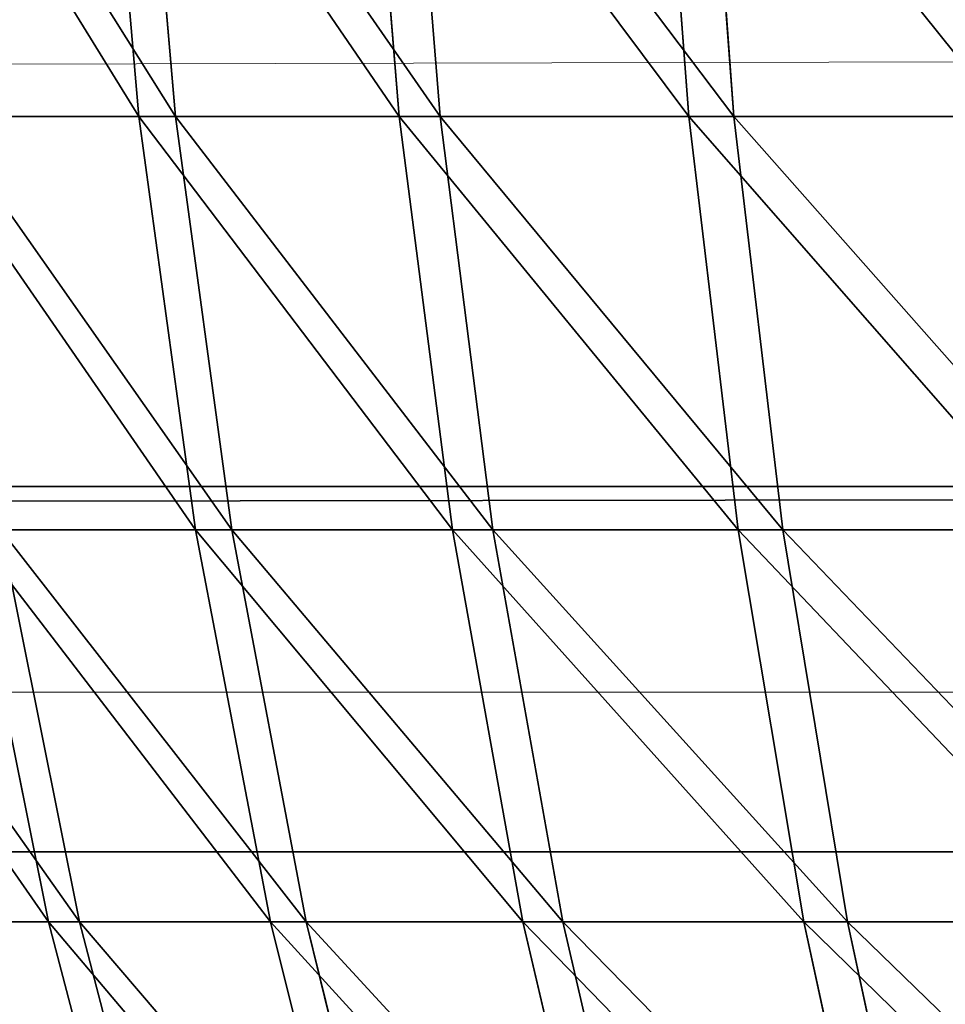
# Model space of a CAD drawing. Units: centimetres. Extents: x 213 to 656, y -178 to 216.
# Drawn here: x 488 to 488, y -26 to -25 of the extents above; entities that cross this region are included whole.
import ezdxf

# ---------------------------------------------------------------- set-up
doc = ezdxf.new("R2010")
doc.units = ezdxf.units.CM
doc.header["$LTSCALE"] = 2.54
doc.layers.get('0').update_dxf_attribs({"true_color": 0xff5454})

# ---------------------------------------------------------------- blocks, each defined once
blk = doc.blocks.new('3DGeom_1628_Defintion')
at = {"color": 18, "true_color": 0x000000}
for p, q in [((492.6724, 1270.0001), (492.6724, -1270.0001)), ((492.6724, 1270.0001, 17.5172), (492.6724, -1270.0001, 17.5172)), ((492.6724, 1270.0001), (492.6724, -1270.0001)), ((492.6724, 1270.0001, 17.5172), (492.6724, -1270.0001, 17.5172))]:
    blk.add_line(p, q, dxfattribs=at)
mesh = blk.add_polyface(dxfattribs=at)
corners = [(-498.694, 1270.0001), (492.6724, -1270.0001), (-498.694, -1270.0001), (492.6724, 1270.0001)]
mesh.append_faces([[corners[k] for k in face] for face in [(0, 1, 2), (1, 0, 3)]], dxfattribs={"vtx0": -1, "color": 18})
mesh = blk.add_polyface(dxfattribs=at)
corners = [(492.6724, -1270.0001, 17.5172), (-498.694, 1270.0001, 17.5172), (-498.694, -1270.0001, 17.5172), (492.6724, 1270.0001, 17.5172)]
mesh.append_faces([[corners[k] for k in face] for face in [(0, 1, 2), (1, 0, 3)]], dxfattribs={"vtx0": -1, "color": 18})
mesh = blk.add_polyface(dxfattribs=at)
corners = [(492.6724, 1270.0001), (492.6724, -1270.0001, 17.5172), (492.6724, -1270.0001), (492.6724, 1270.0001, 17.5172)]
mesh.append_faces([[corners[k] for k in face] for face in [(0, 1, 2), (1, 0, 3)]], dxfattribs={"vtx0": -1, "color": 18})
blk = doc.blocks.new('Group407')
at = {"color": 0, "extrusion": (-0.173648, -5.78922e-17, -0.984808), "xscale": 0.04566929002446452, "yscale": 0.04566929002446454, "zscale": 0.04566929002446452, "rotation": 269.9999999999999}
blk.add_blockref('3DGeom_1628_Defintion', (0.05, 5.4322, -160.77527), dxfattribs=at)
blk = doc.blocks.new('Group406')
at = {"color": 0}
blk.add_blockref('Group407', (0, 0), dxfattribs=at)
blk = doc.blocks.new('3DGeom_2434_Defintion')
at = {"color": 0}
for p, q in [((-348.29, 536.55, 1137.28), (-356.17, 446.66, 1163.01)), ((-348.29, 536.55, 1137.28), (-356.17, 446.66, 1163.01)), ((-256.25, 446.66, 1189.03), (-250.59, 536.55, 1162.72)), ((-256.25, 446.66, 1189.03), (-250.59, 536.55, 1162.72)), ((-151.08, 536.55, 1179.78), (-154.5, 446.66, 1206.47)), ((-151.08, 536.55, 1179.78), (-154.5, 446.66, 1206.47)), ((-51.62, 446.66, 1215.23), (-50.48, 536.55, 1188.34)), ((-51.62, 446.66, 1215.23), (-50.48, 536.55, 1188.34)), ((1007.74, 446.66, 681.11), (985.44, 536.55, 666.04)), ((1007.74, 446.66, 681.11), (985.44, 536.55, 666.04)), ((1038.38, 536.55, 580.07), (1061.87, 446.66, 593.2)), ((1038.38, 536.55, 580.07), (1061.87, 446.66, 593.2)), ((1108.35, 446.66, 501.01), (1083.83, 536.55, 489.92)), ((1108.35, 446.66, 501.01), (1083.83, 536.55, 489.92)), ((1146.85, 446.66, 405.21), (1121.47, 536.55, 396.24)), ((1146.85, 446.66, 405.21), (1121.47, 536.55, 396.24)), ((-453.52, 446.66, 1128.62), (-356.17, 446.66, 1163.01)), ((-453.52, 446.66, 1128.62), (-356.17, 446.66, 1163.01)), ((-362.54, 352.01, 1183.81), (-356.17, 446.66, 1163.01)), ((-362.54, 352.01, 1183.81), (-356.17, 446.66, 1163.01)), ((-256.25, 446.66, 1189.03), (-356.17, 446.66, 1163.01)), ((-256.25, 446.66, 1189.03), (-356.17, 446.66, 1163.01)), ((-256.25, 446.66, 1189.03), (-260.84, 352.01, 1210.29)), ((-256.25, 446.66, 1189.03), (-260.84, 352.01, 1210.29)), ((-256.25, 446.66, 1189.03), (-154.5, 446.66, 1206.47)), ((-256.25, 446.66, 1189.03), (-154.5, 446.66, 1206.47)), ((-157.26, 352.01, 1228.05), (-154.5, 446.66, 1206.47)), ((-157.26, 352.01, 1228.05), (-154.5, 446.66, 1206.47)), ((-51.62, 446.66, 1215.23), (-154.5, 446.66, 1206.47)), ((-51.62, 446.66, 1215.23), (-154.5, 446.66, 1206.47)), ((-51.62, 446.66, 1215.23), (-52.55, 352.01, 1236.96)), ((-51.62, 446.66, 1215.23), (-52.55, 352.01, 1236.96)), ((-51.62, 446.66, 1215.23), (51.62, 446.66, 1215.23)), ((-51.62, 446.66, 1215.23), (51.62, 446.66, 1215.23)), ((946.35, 446.66, 764.12), (1007.74, 446.66, 681.11)), ((946.35, 446.66, 764.12), (1007.74, 446.66, 681.11)), ((1025.76, 352.01, 693.29), (1007.74, 446.66, 681.11)), ((1007.74, 446.66, 681.11), (1061.87, 446.66, 593.2)), ((1025.76, 352.01, 693.29), (1007.74, 446.66, 681.11)), ((1007.74, 446.66, 681.11), (1061.87, 446.66, 593.2)), ((1080.86, 352.01, 603.8), (1061.87, 446.66, 593.2)), ((1108.35, 446.66, 501.01), (1061.87, 446.66, 593.2)), ((1080.86, 352.01, 603.8), (1061.87, 446.66, 593.2)), ((1108.35, 446.66, 501.01), (1061.87, 446.66, 593.2)), ((1108.35, 446.66, 501.01), (1128.17, 352.01, 509.96)), ((1108.35, 446.66, 501.01), (1146.85, 446.66, 405.21)), ((1108.35, 446.66, 501.01), (1146.85, 446.66, 405.21)), ((1108.35, 446.66, 501.01), (1128.17, 352.01, 509.96)), ((1167.35, 352.01, 412.45), (1146.85, 446.66, 405.21)), ((1146.85, 446.66, 405.21), (1177.08, 446.66, 306.49)), ((1167.35, 352.01, 412.45), (1146.85, 446.66, 405.21)), ((1146.85, 446.66, 405.21), (1177.08, 446.66, 306.49)), ((-461.62, 352.01, 1148.8), (-362.54, 352.01, 1183.81)), ((-461.62, 352.01, 1148.8), (-362.54, 352.01, 1183.81)), ((-367.35, 252.29, 1199.53), (-362.54, 352.01, 1183.81)), ((-367.35, 252.29, 1199.53), (-362.54, 352.01, 1183.81)), ((-362.54, 352.01, 1183.81), (-260.84, 352.01, 1210.29)), ((-362.54, 352.01, 1183.81), (-260.84, 352.01, 1210.29)), ((-264.3, 252.29, 1226.37), (-260.84, 352.01, 1210.29)), ((-264.3, 252.29, 1226.37), (-260.84, 352.01, 1210.29)), ((-157.26, 352.01, 1228.05), (-260.84, 352.01, 1210.29)), ((-157.26, 352.01, 1228.05), (-260.84, 352.01, 1210.29)), ((-157.26, 352.01, 1228.05), (-159.35, 252.29, 1244.36)), ((-157.26, 352.01, 1228.05), (-159.35, 252.29, 1244.36)), ((-157.26, 352.01, 1228.05), (-52.55, 352.01, 1236.96)), ((-157.26, 352.01, 1228.05), (-52.55, 352.01, 1236.96)), ((1025.76, 352.01, 693.29), (1080.86, 352.01, 603.8)), ((1025.76, 352.01, 693.29), (1080.86, 352.01, 603.8)), ((1095.22, 252.29, 611.82), (1080.86, 352.01, 603.8)), ((1080.86, 352.01, 603.8), (1128.17, 352.01, 509.96)), ((1095.22, 252.29, 611.82), (1080.86, 352.01, 603.8)), ((1080.86, 352.01, 603.8), (1128.17, 352.01, 509.96)), ((1143.16, 252.29, 516.74), (1128.17, 352.01, 509.96)), ((1167.35, 352.01, 412.45), (1128.17, 352.01, 509.96)), ((1143.16, 252.29, 516.74), (1128.17, 352.01, 509.96)), ((1167.35, 352.01, 412.45), (1128.17, 352.01, 509.96)), ((1167.35, 352.01, 412.45), (1182.86, 252.29, 417.93)), ((1167.35, 352.01, 412.45), (1198.13, 352.01, 311.97)), ((1167.35, 352.01, 412.45), (1198.13, 352.01, 311.97)), ((1167.35, 352.01, 412.45), (1182.86, 252.29, 417.93)), ((-467.76, 252.29, 1164.06), (-367.35, 252.29, 1199.53)), ((-467.76, 252.29, 1164.06), (-367.35, 252.29, 1199.53)), ((-370.56, 147.16, 1210.02), (-367.35, 252.29, 1199.53)), ((-370.56, 147.16, 1210.02), (-367.35, 252.29, 1199.53)), ((-367.35, 252.29, 1199.53), (-264.3, 252.29, 1226.37)), ((-367.35, 252.29, 1199.53), (-264.3, 252.29, 1226.37)), ((-266.61, 147.16, 1237.08), (-264.3, 252.29, 1226.37)), ((-266.61, 147.16, 1237.08), (-264.3, 252.29, 1226.37)), ((-264.3, 252.29, 1226.37), (-159.35, 252.29, 1244.36)), ((-264.3, 252.29, 1226.37), (-159.35, 252.29, 1244.36)), ((-160.74, 147.16, 1255.24), (-159.35, 252.29, 1244.36)), ((-160.74, 147.16, 1255.24), (-159.35, 252.29, 1244.36)), ((-53.24, 252.29, 1253.39), (-159.35, 252.29, 1244.36)), ((-53.24, 252.29, 1253.39), (-159.35, 252.29, 1244.36)), ((1095.22, 252.29, 611.82), (1039.39, 252.29, 702.5)), ((1095.22, 252.29, 611.82), (1039.39, 252.29, 702.5)), ((1095.22, 252.29, 611.82), (1104.79, 147.16, 617.17)), ((1095.22, 252.29, 611.82), (1143.16, 252.29, 516.74)), ((1095.22, 252.29, 611.82), (1143.16, 252.29, 516.74)), ((1095.22, 252.29, 611.82), (1104.79, 147.16, 617.17)), ((1153.15, 147.16, 521.26), (1143.16, 252.29, 516.74)), ((1143.16, 252.29, 516.74), (1182.86, 252.29, 417.93)), ((1153.15, 147.16, 521.26), (1143.16, 252.29, 516.74)), ((1143.16, 252.29, 516.74), (1182.86, 252.29, 417.93)), ((1193.2, 147.16, 421.58), (1182.86, 252.29, 417.93)), ((1214.04, 252.29, 316.11), (1182.86, 252.29, 417.93)), ((1193.2, 147.16, 421.58), (1182.86, 252.29, 417.93)), ((1214.04, 252.29, 316.11), (1182.86, 252.29, 417.93))]:
    blk.add_line(p, q, dxfattribs=at)
at = {"color": 2, "true_color": 0xffff00}
mesh = blk.add_polyface(dxfattribs=at)
corners = [(-356.17, 446.66, 1163.01), (-443.48, 536.55, 1103.65), (-453.52, 446.66, 1128.62), (-348.29, 536.55, 1137.28)]
mesh.append_faces([[corners[k] for k in face] for face in [(0, 1, 2), (1, 0, 3)]], dxfattribs={"vtx0": -1, "color": 2})
mesh = blk.add_polyface(dxfattribs=at)
corners = [(-256.25, 446.66, 1189.03), (-348.29, 536.55, 1137.28), (-356.17, 446.66, 1163.01), (-250.59, 536.55, 1162.72)]
mesh.append_faces([[corners[k] for k in face] for face in [(0, 1, 2), (1, 0, 3)]], dxfattribs={"vtx0": -1, "color": 2})
mesh = blk.add_polyface(dxfattribs=at)
corners = [(-154.5, 446.66, 1206.47), (-250.59, 536.55, 1162.72), (-256.25, 446.66, 1189.03), (-151.08, 536.55, 1179.78)]
mesh.append_faces([[corners[k] for k in face] for face in [(0, 1, 2), (1, 0, 3)]], dxfattribs={"vtx0": -1, "color": 2})
mesh = blk.add_polyface(dxfattribs=at)
corners = [(-51.62, 446.66, 1215.23), (-151.08, 536.55, 1179.78), (-154.5, 446.66, 1206.47), (-50.48, 536.55, 1188.34)]
mesh.append_faces([[corners[k] for k in face] for face in [(0, 1, 2), (1, 0, 3)]], dxfattribs={"vtx0": -1, "color": 2})
mesh = blk.add_polyface(dxfattribs=at)
corners = [(51.62, 446.66, 1215.23), (-50.48, 536.55, 1188.34), (-51.62, 446.66, 1215.23), (50.48, 536.55, 1188.34)]
mesh.append_faces([[corners[k] for k in face] for face in [(0, 1, 2), (1, 0, 3)]], dxfattribs={"vtx0": -1, "color": 2})
mesh = blk.add_polyface(dxfattribs=at)
corners = [(985.44, 536.55, 666.04), (946.35, 446.66, 764.12), (1007.74, 446.66, 681.11), (925.41, 536.55, 747.21)]
mesh.append_faces([[corners[k] for k in face] for face in [(0, 1, 2), (1, 0, 3)]], dxfattribs={"vtx0": -1, "color": 2})
mesh = blk.add_polyface(dxfattribs=at)
corners = [(1038.38, 536.55, 580.07), (1007.74, 446.66, 681.11), (1061.87, 446.66, 593.2), (985.44, 536.55, 666.04)]
mesh.append_faces([[corners[k] for k in face] for face in [(0, 1, 2), (1, 0, 3)]], dxfattribs={"vtx0": -1, "color": 2})
mesh = blk.add_polyface(dxfattribs=at)
corners = [(1083.83, 536.55, 489.92), (1061.87, 446.66, 593.2), (1108.35, 446.66, 501.01), (1038.38, 536.55, 580.07)]
mesh.append_faces([[corners[k] for k in face] for face in [(0, 1, 2), (1, 0, 3)]], dxfattribs={"vtx0": -1, "color": 2})
mesh = blk.add_polyface(dxfattribs=at)
corners = [(1121.47, 536.55, 396.24), (1108.35, 446.66, 501.01), (1146.85, 446.66, 405.21), (1083.83, 536.55, 489.92)]
mesh.append_faces([[corners[k] for k in face] for face in [(0, 1, 2), (1, 0, 3)]], dxfattribs={"vtx0": -1, "color": 2})
mesh = blk.add_polyface(dxfattribs=at)
corners = [(1151.04, 536.55, 299.71), (1146.85, 446.66, 405.21), (1177.08, 446.66, 306.49), (1121.47, 536.55, 396.24)]
mesh.append_faces([[corners[k] for k in face] for face in [(0, 1, 2), (1, 0, 3)]], dxfattribs={"vtx0": -1, "color": 2})
mesh = blk.add_polyface(dxfattribs=at)
corners = [(-362.54, 352.01, 1183.81), (-453.52, 446.66, 1128.62), (-461.62, 352.01, 1148.8), (-356.17, 446.66, 1163.01)]
mesh.append_faces([[corners[k] for k in face] for face in [(0, 1, 2), (1, 0, 3)]], dxfattribs={"vtx0": -1, "color": 2})
mesh = blk.add_polyface(dxfattribs=at)
corners = [(-260.84, 352.01, 1210.29), (-356.17, 446.66, 1163.01), (-362.54, 352.01, 1183.81), (-256.25, 446.66, 1189.03)]
mesh.append_faces([[corners[k] for k in face] for face in [(0, 1, 2), (1, 0, 3)]], dxfattribs={"vtx0": -1, "color": 2})
mesh = blk.add_polyface(dxfattribs=at)
corners = [(-157.26, 352.01, 1228.05), (-256.25, 446.66, 1189.03), (-260.84, 352.01, 1210.29), (-154.5, 446.66, 1206.47)]
mesh.append_faces([[corners[k] for k in face] for face in [(0, 1, 2), (1, 0, 3)]], dxfattribs={"vtx0": -1, "color": 2})
mesh = blk.add_polyface(dxfattribs=at)
corners = [(-52.55, 352.01, 1236.96), (-154.5, 446.66, 1206.47), (-157.26, 352.01, 1228.05), (-51.62, 446.66, 1215.23)]
mesh.append_faces([[corners[k] for k in face] for face in [(0, 1, 2), (1, 0, 3)]], dxfattribs={"vtx0": -1, "color": 2})
mesh = blk.add_polyface(dxfattribs=at)
corners = [(52.55, 352.01, 1236.96), (-51.62, 446.66, 1215.23), (-52.55, 352.01, 1236.96), (51.62, 446.66, 1215.23)]
mesh.append_faces([[corners[k] for k in face] for face in [(0, 1, 2), (1, 0, 3)]], dxfattribs={"vtx0": -1, "color": 2})
mesh = blk.add_polyface(dxfattribs=at)
corners = [(1007.74, 446.66, 681.11), (963.27, 352.01, 777.78), (1025.76, 352.01, 693.29), (946.35, 446.66, 764.12)]
mesh.append_faces([[corners[k] for k in face] for face in [(0, 1, 2), (1, 0, 3)]], dxfattribs={"vtx0": -1, "color": 2})
mesh = blk.add_polyface(dxfattribs=at)
corners = [(1061.87, 446.66, 593.2), (1025.76, 352.01, 693.29), (1080.86, 352.01, 603.8), (1007.74, 446.66, 681.11)]
mesh.append_faces([[corners[k] for k in face] for face in [(0, 1, 2), (1, 0, 3)]], dxfattribs={"vtx0": -1, "color": 2})
mesh = blk.add_polyface(dxfattribs=at)
corners = [(1108.35, 446.66, 501.01), (1080.86, 352.01, 603.8), (1128.17, 352.01, 509.96), (1061.87, 446.66, 593.2)]
mesh.append_faces([[corners[k] for k in face] for face in [(0, 1, 2), (1, 0, 3)]], dxfattribs={"vtx0": -1, "color": 2})
mesh = blk.add_polyface(dxfattribs=at)
corners = [(1146.85, 446.66, 405.21), (1128.17, 352.01, 509.96), (1167.35, 352.01, 412.45), (1108.35, 446.66, 501.01)]
mesh.append_faces([[corners[k] for k in face] for face in [(0, 1, 2), (1, 0, 3)]], dxfattribs={"vtx0": -1, "color": 2})
mesh = blk.add_polyface(dxfattribs=at)
corners = [(1177.08, 446.66, 306.49), (1167.35, 352.01, 412.45), (1198.13, 352.01, 311.97), (1146.85, 446.66, 405.21)]
mesh.append_faces([[corners[k] for k in face] for face in [(0, 1, 2), (1, 0, 3)]], dxfattribs={"vtx0": -1, "color": 2})
mesh = blk.add_polyface(dxfattribs=at)
corners = [(-367.35, 252.29, 1199.53), (-461.62, 352.01, 1148.8), (-467.76, 252.29, 1164.06), (-362.54, 352.01, 1183.81)]
mesh.append_faces([[corners[k] for k in face] for face in [(0, 1, 2), (1, 0, 3)]], dxfattribs={"vtx0": -1, "color": 2})
mesh = blk.add_polyface(dxfattribs=at)
corners = [(-264.3, 252.29, 1226.37), (-362.54, 352.01, 1183.81), (-367.35, 252.29, 1199.53), (-260.84, 352.01, 1210.29)]
mesh.append_faces([[corners[k] for k in face] for face in [(0, 1, 2), (1, 0, 3)]], dxfattribs={"vtx0": -1, "color": 2})
mesh = blk.add_polyface(dxfattribs=at)
corners = [(-159.35, 252.29, 1244.36), (-260.84, 352.01, 1210.29), (-264.3, 252.29, 1226.37), (-157.26, 352.01, 1228.05)]
mesh.append_faces([[corners[k] for k in face] for face in [(0, 1, 2), (1, 0, 3)]], dxfattribs={"vtx0": -1, "color": 2})
mesh = blk.add_polyface(dxfattribs=at)
corners = [(-53.24, 252.29, 1253.39), (-157.26, 352.01, 1228.05), (-159.35, 252.29, 1244.36), (-52.55, 352.01, 1236.96)]
mesh.append_faces([[corners[k] for k in face] for face in [(0, 1, 2), (1, 0, 3)]], dxfattribs={"vtx0": -1, "color": 2})
mesh = blk.add_polyface(dxfattribs=at)
corners = [(1080.86, 352.01, 603.8), (1039.39, 252.29, 702.5), (1095.22, 252.29, 611.82), (1025.76, 352.01, 693.29)]
mesh.append_faces([[corners[k] for k in face] for face in [(0, 1, 2), (1, 0, 3)]], dxfattribs={"vtx0": -1, "color": 2})
mesh = blk.add_polyface(dxfattribs=at)
corners = [(1128.17, 352.01, 509.96), (1095.22, 252.29, 611.82), (1143.16, 252.29, 516.74), (1080.86, 352.01, 603.8)]
mesh.append_faces([[corners[k] for k in face] for face in [(0, 1, 2), (1, 0, 3)]], dxfattribs={"vtx0": -1, "color": 2})
mesh = blk.add_polyface(dxfattribs=at)
corners = [(1167.35, 352.01, 412.45), (1143.16, 252.29, 516.74), (1182.86, 252.29, 417.93), (1128.17, 352.01, 509.96)]
mesh.append_faces([[corners[k] for k in face] for face in [(0, 1, 2), (1, 0, 3)]], dxfattribs={"vtx0": -1, "color": 2})
mesh = blk.add_polyface(dxfattribs=at)
corners = [(1198.13, 352.01, 311.97), (1182.86, 252.29, 417.93), (1214.04, 252.29, 316.11), (1167.35, 352.01, 412.45)]
mesh.append_faces([[corners[k] for k in face] for face in [(0, 1, 2), (1, 0, 3)]], dxfattribs={"vtx0": -1, "color": 2})
mesh = blk.add_polyface(dxfattribs=at)
corners = [(-370.56, 147.16, 1210.02), (-467.76, 252.29, 1164.06), (-471.84, 147.16, 1174.23), (-367.35, 252.29, 1199.53)]
mesh.append_faces([[corners[k] for k in face] for face in [(0, 1, 2), (1, 0, 3)]], dxfattribs={"vtx0": -1, "color": 2})
mesh = blk.add_polyface(dxfattribs=at)
corners = [(-266.61, 147.16, 1237.08), (-367.35, 252.29, 1199.53), (-370.56, 147.16, 1210.02), (-264.3, 252.29, 1226.37)]
mesh.append_faces([[corners[k] for k in face] for face in [(0, 1, 2), (1, 0, 3)]], dxfattribs={"vtx0": -1, "color": 2})
mesh = blk.add_polyface(dxfattribs=at)
corners = [(-160.74, 147.16, 1255.24), (-264.3, 252.29, 1226.37), (-266.61, 147.16, 1237.08), (-159.35, 252.29, 1244.36)]
mesh.append_faces([[corners[k] for k in face] for face in [(0, 1, 2), (1, 0, 3)]], dxfattribs={"vtx0": -1, "color": 2})
mesh = blk.add_polyface(dxfattribs=at)
corners = [(-53.71, 147.16, 1264.35), (-159.35, 252.29, 1244.36), (-160.74, 147.16, 1255.24), (-53.24, 252.29, 1253.39)]
mesh.append_faces([[corners[k] for k in face] for face in [(0, 1, 2), (1, 0, 3)]], dxfattribs={"vtx0": -1, "color": 2})
mesh = blk.add_polyface(dxfattribs=at)
corners = [(1095.22, 252.29, 611.82), (1048.47, 147.16, 708.64), (1104.79, 147.16, 617.17), (1039.39, 252.29, 702.5)]
mesh.append_faces([[corners[k] for k in face] for face in [(0, 1, 2), (1, 0, 3)]], dxfattribs={"vtx0": -1, "color": 2})
mesh = blk.add_polyface(dxfattribs=at)
corners = [(1143.16, 252.29, 516.74), (1104.79, 147.16, 617.17), (1153.15, 147.16, 521.26), (1095.22, 252.29, 611.82)]
mesh.append_faces([[corners[k] for k in face] for face in [(0, 1, 2), (1, 0, 3)]], dxfattribs={"vtx0": -1, "color": 2})
mesh = blk.add_polyface(dxfattribs=at)
corners = [(1182.86, 252.29, 417.93), (1153.15, 147.16, 521.26), (1193.2, 147.16, 421.58), (1143.16, 252.29, 516.74)]
mesh.append_faces([[corners[k] for k in face] for face in [(0, 1, 2), (1, 0, 3)]], dxfattribs={"vtx0": -1, "color": 2})
mesh = blk.add_polyface(dxfattribs=at)
corners = [(1214.04, 252.29, 316.11), (1193.2, 147.16, 421.58), (1224.65, 147.16, 318.87), (1182.86, 252.29, 417.93)]
mesh.append_faces([[corners[k] for k in face] for face in [(0, 1, 2), (1, 0, 3)]], dxfattribs={"vtx0": -1, "color": 2})
blk = doc.blocks.new('Group929')
at = {"color": 2, "true_color": 0xffff00, "extrusion": (-9.15633e-17, -0.895733, 0.444593), "xscale": 0.001574803114406706, "yscale": 0.001574803114406706, "zscale": 0.001574803114406706, "rotation": 270}
blk.add_blockref('3DGeom_2434_Defintion', (44.05, 41.47154, -40.81802), dxfattribs=at)
blk = doc.blocks.new('Group928')
at = {"color": 0}
blk.add_blockref('Group929', (0, 0), dxfattribs=at)
blk = doc.blocks.new('Grupuj_7')
at = {"color": 0}
for name in ['Group406', 'Group928']:
    blk.add_blockref(name, (46.75235, 71.20363, 0), dxfattribs=at)
blk = doc.blocks.new('0813 2d strefa')
at = {"color": 8, "linetype": 'Continuous', "lineweight": 18}
blk.add_line((376.79368, -25.74929), (491.79368, -25.50139), dxfattribs=at)
at = {"color": 7, "linetype": 'Continuous', "lineweight": 18}
blk.add_line((376.79368, -25.74929), (491.79368, -25.74929), dxfattribs=at)
blk.add_open_spline([(487.30579, -25.74929), (487.30652, -25.75539), (487.3264, -25.92087), (487.43954, -26.19233), (487.63839, -26.54455), (487.80853, -26.71915), (487.89368, -26.80653)], degree=3, knots=[0, 0, 0, 0, 0.014991, 0.407201, 0.703319, 1, 1, 1, 1], dxfattribs=at)

msp = doc.modelspace()

# ---------------------------------------------------------------- block references
msp.add_blockref('0813 2d strefa', (0, 0))
at = {"color": 0, "rotation": 270.0000000000387}
msp.add_blockref('Grupuj_7', (363.04005, 65.66916), dxfattribs=at)

doc.saveas('drawing.dxf')
